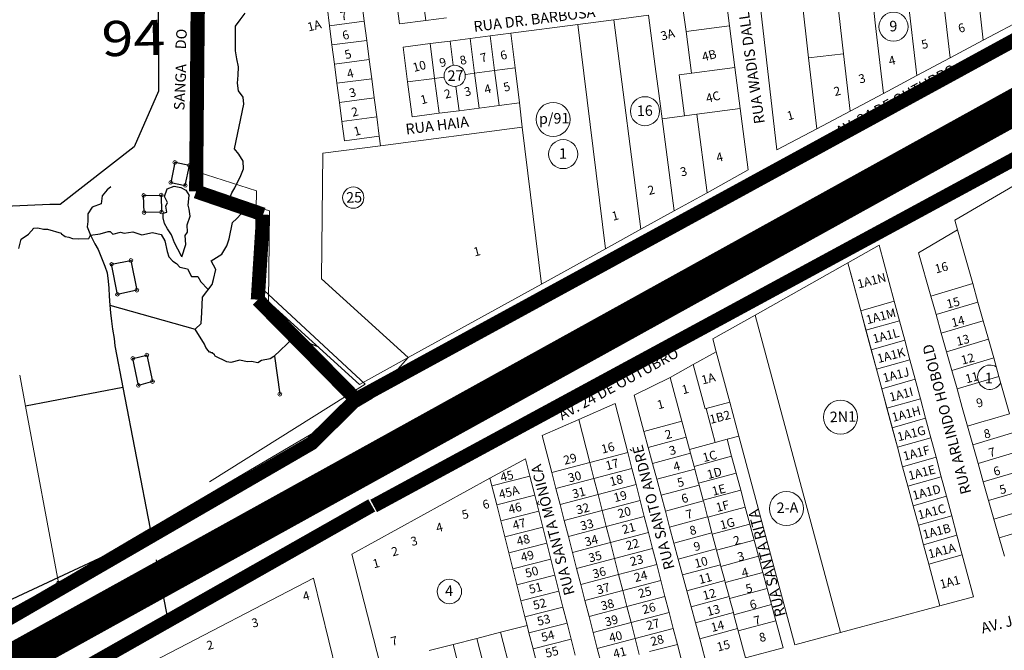
# Model space of a CAD drawing. Units: millimetres. Extents: x 5547 to 19212, y 1507 to 10121.
# Drawn here: x 11383 to 11944, y 5604 to 5963 of the extents above; entities that cross this region are included whole.
import ezdxf
from ezdxf.enums import TextEntityAlignment as Align
from ezdxf.lldxf.tags import DXFTag

# ---------------------------------------------------------------- set-up
doc = ezdxf.new("R2010")
doc.units = ezdxf.units.MM
doc.linetypes.add('CONTINUO', pattern=[0])
doc.linetypes.add('CONTÍNUO', pattern=[0])
for name, color, linetype in [('00 - DEMARCAÇÃO DE QUADRAS', 3, 'Continuous'), ('00 - DIVISÃO DE LOTES', 251, 'Continuous'), ('00 - HIDROGRAFIA', 172, 'Continuous'), ('00 - NÚMERO LOTES', 7, 'CONTÍNUO'), ('00 - PERÍMETROS BAIRROS E CIDADE', 30, 'Continuous'), ('00 - TEXTO RUAS', 7, 'Continuous'), ('P-ACUDE', 7, 'CONTINUO'), ('P-CHIQUEIRO', 7, 'CONTINUO'), ('P-DIVISAS', 7, 'CONTINUO'), ('P-ESTRADA_DE_TERRA', 34, 'CONTINUO'), ('P-GALPAO', 7, 'CONTINUO'), ('P-NUMERACAO_DOS_LOTES', 7, 'CONTINUO'), ('P-RIO', 7, 'CONTINUO'), ('P-SEDE', 7, 'CONTINUO')]:
    doc.layers.add(name, color=color, linetype=linetype)
doc.layers.add('00 - TEXTO QUADRAS', color=4, linetype='CONTÍNUO', lineweight=18)
doc.layers.add('br', color=2, linetype='Continuous', lineweight=80)
doc.styles.add('SIMPLEX', font='simplex', dxfattribs={"height": 0.2})
doc.styles.get("Standard").update_dxf_attribs({"font": 'arial.ttf'})
tags = doc.linetypes.add('Tracejado', pattern=[25, 15, -10]).pattern_tags.tags
tags[6:7] = [DXFTag(74, 4), DXFTag(75, 0), DXFTag(340, '0'), DXFTag(46, 1.0), DXFTag(50, 0.0), DXFTag(44, 0.0), DXFTag(45, 0.0)]
tags[4:5] = [DXFTag(74, 4), DXFTag(75, 0), DXFTag(340, '0'), DXFTag(46, 1.0), DXFTag(50, 0.0), DXFTag(44, 0.0), DXFTag(45, 0.0)]

msp = doc.modelspace()

# ---------------------------------------------------------------- linework, layer by layer
at = {"color": 0, "lineweight": 0}
for centre in [(11471.72, 5881.96), (11480.06, 5880.25), (11469.38, 5870.57), (11477.73, 5868.86), (11453.99, 5863.16), (11463.97, 5863.41), (11454.23, 5853.41), (11464.21, 5853.66), (11435.76, 5823.93), (11446.72, 5826.12), (11439.02, 5806.83), (11450.06, 5809.15), (11455.74, 5772.21), (11447.81, 5770.33), (11450.96, 5754.94), (11459.03, 5757.19), (11531.56, 5749.97), (11405.52, 5642.51)]:
    msp.add_circle(centre, 1.05, dxfattribs=at)
for p in [(11471.72, 5881.96), (11480.06, 5880.25), (11469.38, 5870.57), (11477.73, 5868.86), (11453.99, 5863.16), (11463.97, 5863.41), (11454.23, 5853.41), (11464.21, 5853.66), (11435.76, 5823.93), (11446.72, 5826.12), (11439.02, 5806.83), (11450.06, 5809.15), (11447.81, 5770.33), (11455.74, 5772.21), (11459.03, 5757.19), (11450.96, 5754.94), (11531.56, 5749.97), (11405.52, 5642.51)]:
    msp.add_point(p, dxfattribs=at)
at = {"layer": '00 - DEMARCAÇÃO DE QUADRAS', "lineweight": 5}
for p, q in [((11487.56, 5866.17), (11489.16, 6031.91)), ((11599.84, 5960.89), (11597.5, 5979.09)), ((11814.73, 5889.04), (11804.85, 5975.39)), ((11559.88, 5959.79), (11558.46, 5970.69)), ((11578.3, 5973.28), (11579.72, 5962.37)), ((11786.25, 5971.62), (11787.8, 5959.73)), ((11974.16, 5973.69), (11932.4, 5951.52)), ((11626.62, 5964.32), (11614.72, 5962.8)), ((11721.81, 5963.23), (11741.64, 5965.81)), ((11559.88, 5959.79), (11561.3, 5948.88)), ((11579.72, 5962.37), (11581.14, 5951.46)), ((11614.72, 5962.8), (11599.84, 5960.89)), ((11663.19, 5955.56), (11701.38, 5960.6)), ((11701.38, 5960.57), (11721.81, 5963.23)), ((11701.38, 5960.6), (11701.38, 5960.57)), ((11717.16, 5832.84), (11701.38, 5960.57)), ((11787.8, 5959.73), (11790.9, 5935.93)), ((11628.58, 5951.09), (11639.99, 5952.57)), ((11639.99, 5952.57), (11651.39, 5954.06)), ((11651.39, 5954.06), (11663.19, 5955.56)), ((11665.61, 5935.74), (11663.19, 5955.56)), ((11561.3, 5948.88), (11562.73, 5937.97)), ((11581.14, 5951.46), (11582.56, 5940.55)), ((11601.81, 5947.6), (11617.18, 5949.6)), ((11604.39, 5927.77), (11601.81, 5947.6)), ((11617.18, 5949.6), (11628.58, 5951.09)), ((11932.4, 5951.52), (11913.43, 5941.44)), ((11913.43, 5941.44), (11894.45, 5931.37)), ((11562.73, 5937.97), (11564.15, 5927.06)), ((11582.56, 5940.55), (11583.98, 5929.65)), ((11668.04, 5915.89), (11665.61, 5935.74)), ((11790.9, 5935.93), (11793.94, 5912.62)), ((11894.45, 5931.37), (11875.47, 5921.29)), ((11565.57, 5916.16), (11564.15, 5927.06)), ((11583.98, 5929.65), (11585.4, 5918.74)), ((11606.98, 5907.94), (11604.39, 5927.77)), ((11585.4, 5918.74), (11586.82, 5907.83)), ((11875.47, 5921.29), (11856.49, 5911.22)), ((11565.57, 5916.16), (11566.99, 5905.25)), ((11656.56, 5914.39), (11645.15, 5912.91)), ((11668.04, 5915.89), (11656.56, 5914.39)), ((11669.73, 5901.99), (11668.04, 5915.89)), ((11586.82, 5907.83), (11588.24, 5896.92)), ((11622.35, 5909.94), (11606.98, 5907.94)), ((11633.75, 5911.42), (11622.35, 5909.94)), ((11645.15, 5912.91), (11633.75, 5911.42)), ((11793.94, 5912.62), (11798.49, 5877.66)), ((11856.49, 5911.22), (11837.51, 5901.14)), ((11568.41, 5894.34), (11566.99, 5905.25)), ((11588.95, 5891.47), (11669.73, 5901.99)), ((11680.63, 5812.71), (11669.73, 5901.99)), ((11568.41, 5894.34), (11588.24, 5896.92)), ((11588.24, 5896.92), (11588.95, 5891.47)), ((11837.51, 5901.14), (11814.73, 5889.04)), ((11798.49, 5877.66), (11774.98, 5864.7)), ((11916.1, 5849.09), (11964.19, 5877.08)), ((11525.66, 5854.38), (11487.56, 5866.17)), ((11774.98, 5864.7), (11756.17, 5854.33)), ((11525.12, 5802.52), (11525.66, 5854.38)), ((11756.17, 5854.33), (11737.35, 5843.96)), ((11917.68, 5843.53), (11916.1, 5849.09)), ((11737.35, 5843.96), (11717.16, 5832.84)), ((11895.5, 5830.42), (11917.68, 5843.53)), ((11917.68, 5843.53), (11926.34, 5812.97)), ((11855.2, 5824.77), (11873.1, 5834.85)), ((11873.1, 5834.85), (11881.66, 5802.91)), ((11717.16, 5832.84), (11680.63, 5812.71)), ((11902.45, 5805.87), (11895.5, 5830.42)), ((11802.4, 5795.05), (11855.2, 5824.77)), ((11855.2, 5824.77), (11857.22, 5817.27)), ((11862.54, 5797.5), (11855.2, 5824.77)), ((11680.63, 5812.71), (11604.65, 5770.83)), ((11857.22, 5817.27), (11883.45, 5719.77)), ((11929.34, 5802.39), (11926.34, 5812.97)), ((11576.88, 5755.53), (11525.12, 5802.52)), ((11881.66, 5802.91), (11884.63, 5791.81)), ((11905.45, 5795.28), (11902.45, 5805.87)), ((11932.34, 5791.8), (11929.34, 5802.39)), ((11865.52, 5786.4), (11862.54, 5797.5)), ((11908.44, 5784.7), (11905.45, 5795.28)), ((11802.4, 5795.05), (11778.24, 5781.46)), ((11851.07, 5614.31), (11802.4, 5795.05)), ((11884.63, 5791.81), (11887.61, 5780.7)), ((11935.34, 5781.22), (11932.34, 5791.8)), ((11868.51, 5775.29), (11865.52, 5786.4)), ((11911.44, 5774.11), (11908.44, 5784.7)), ((11778.24, 5781.46), (11780.21, 5774.14)), ((11887.61, 5780.7), (11890.59, 5769.59)), ((11935.34, 5781.22), (11938.34, 5770.64)), ((11767.1, 5766.81), (11780.21, 5774.14)), ((11780.21, 5774.14), (11787.93, 5745.41)), ((11871.5, 5764.19), (11868.51, 5775.29)), ((11914.43, 5763.53), (11911.44, 5774.11)), ((11604.65, 5770.83), (11576.88, 5755.53)), ((11583.93, 5747.54), (11604.65, 5770.84)), ((11890.59, 5769.59), (11893.56, 5758.48)), ((11938.34, 5770.64), (11941.34, 5760.05)), ((11753.99, 5759.47), (11767.1, 5766.81)), ((11874.49, 5753.08), (11871.5, 5764.19)), ((11917.43, 5752.94), (11914.43, 5763.53)), ((11386.64, 5743.22), (11383.36, 5760.74)), ((11733.48, 5749.42), (11753.99, 5759.47)), ((11893.56, 5758.48), (11896.54, 5747.37)), ((11944.34, 5749.47), (11941.34, 5760.05)), ((11877.47, 5741.98), (11874.49, 5753.08)), ((11920.43, 5742.36), (11917.43, 5752.94)), ((11583.93, 5747.54), (11457.78, 5673.28)), ((11739.04, 5728.74), (11733.48, 5749.42)), ((11787.93, 5745.41), (11793.13, 5726.1)), ((11896.54, 5747.37), (11899.52, 5736.27)), ((11944.34, 5749.47), (11947.35, 5738.84)), ((11405.52, 5642.51), (11386.64, 5743.22)), ((11701.85, 5735.54), (11722.61, 5744.65)), ((11722.61, 5744.65), (11729.83, 5716.74)), ((11880.46, 5730.88), (11877.47, 5741.98)), ((11923.42, 5731.77), (11920.43, 5742.36)), ((11681.1, 5726.43), (11701.85, 5735.54)), ((11899.52, 5736.27), (11902.49, 5725.16)), ((11741.48, 5719.66), (11739.04, 5728.74)), ((11883.45, 5719.77), (11880.46, 5730.88)), ((11926.42, 5721.19), (11923.42, 5731.77)), ((11686.56, 5705.35), (11681.1, 5726.43)), ((11793.13, 5726.1), (11786.37, 5724.28)), ((11788.97, 5714.63), (11786.37, 5724.28)), ((11793.13, 5726.1), (11825.08, 5607.32)), ((11902.49, 5725.16), (11905.47, 5714.05)), ((11729.83, 5716.74), (11732.18, 5707.64)), ((11743.93, 5710.59), (11741.48, 5719.66)), ((11886.44, 5708.66), (11883.45, 5719.77)), ((11929.41, 5710.6), (11926.42, 5721.19)), ((11651.28, 5702.15), (11671.57, 5713.2)), ((11671.57, 5713.2), (11674.07, 5703.27)), ((11791.57, 5704.97), (11788.97, 5714.63)), ((11905.47, 5714.05), (11908.45, 5702.94)), ((11732.18, 5707.64), (11734.54, 5698.54)), ((11746.37, 5701.51), (11743.93, 5710.59)), ((11886.44, 5708.66), (11889.42, 5697.55)), ((11932.41, 5700.02), (11929.41, 5710.6)), ((11572.69, 5658.79), (11651.28, 5702.15)), ((11674.07, 5703.27), (11676.8, 5692.47)), ((11688.91, 5696.25), (11686.56, 5705.35)), ((11748.81, 5692.43), (11746.37, 5701.51)), ((11794.16, 5695.31), (11791.57, 5704.97)), ((11908.45, 5702.94), (11911.42, 5691.83)), ((11935.41, 5689.43), (11932.41, 5700.02)), ((11691.26, 5687.15), (11688.91, 5696.25)), ((11734.54, 5698.54), (11736.89, 5689.44)), ((11796.76, 5685.66), (11794.16, 5695.31)), ((11889.42, 5697.55), (11892.41, 5686.45)), ((11676.8, 5692.47), (11679.1, 5683.36)), ((11736.89, 5689.44), (11739.25, 5680.34)), ((11751.25, 5683.36), (11748.81, 5692.43)), ((11911.42, 5691.83), (11914.4, 5680.72)), ((11938.4, 5678.85), (11935.41, 5689.43)), ((11679.1, 5683.36), (11681.4, 5674.24)), ((11693.62, 5678.05), (11691.26, 5687.15)), ((11753.69, 5674.28), (11751.25, 5683.36)), ((11799.36, 5676), (11796.76, 5685.66)), ((11892.41, 5686.45), (11895.4, 5675.34)), ((11695.97, 5668.95), (11693.62, 5678.05)), ((11739.25, 5680.34), (11741.6, 5671.24)), ((11914.4, 5680.72), (11917.38, 5669.61)), ((11941.4, 5668.26), (11938.4, 5678.85)), ((11681.4, 5674.24), (11683.7, 5665.13)), ((11756.14, 5665.2), (11753.69, 5674.28)), ((11801.83, 5666.83), (11799.36, 5676)), ((11898.39, 5664.24), (11895.4, 5675.34)), ((11698.33, 5659.85), (11695.97, 5668.95)), ((11741.6, 5671.24), (11743.95, 5662.14)), ((11804.29, 5657.65), (11801.83, 5666.83)), ((11917.38, 5669.61), (11920.35, 5658.5)), ((11944.39, 5657.68), (11941.4, 5668.26)), ((11683.7, 5665.13), (11686, 5656.01)), ((11743.95, 5662.14), (11746.31, 5653.04)), ((11758.58, 5656.12), (11756.14, 5665.2)), ((11898.39, 5664.24), (11901.37, 5653.13)), ((11588.63, 5596.72), (11572.69, 5658.79)), ((11686, 5656.01), (11688.3, 5646.9)), ((11700.68, 5650.75), (11698.33, 5659.85)), ((11763.46, 5637.97), (11758.58, 5656.12)), ((11806.76, 5648.48), (11804.29, 5657.65)), ((11920.35, 5658.5), (11926.74, 5634.67)), ((11703.04, 5641.65), (11700.68, 5650.75)), ((11746.31, 5653.04), (11748.66, 5643.94)), ((11907.72, 5629.55), (11901.37, 5653.13)), ((11459.4, 5597.84), (11550.82, 5645.16)), ((11550.82, 5645.16), (11576.87, 5537.81)), ((11688.3, 5646.9), (11690.61, 5637.78)), ((11748.66, 5643.94), (11751.02, 5634.83)), ((11809.23, 5639.3), (11806.76, 5648.48)), ((11208.69, 5534.1), (11405.52, 5642.51)), ((11705.39, 5632.55), (11703.04, 5641.65)), ((11811.7, 5630.13), (11809.23, 5639.3)), ((11690.61, 5637.78), (11692.91, 5628.67)), ((11751.02, 5634.83), (11753.37, 5625.73)), ((11765.9, 5628.89), (11763.46, 5637.97)), ((11926.74, 5634.67), (11907.72, 5629.55)), ((11692.91, 5628.67), (11695.21, 5619.56)), ((11707.75, 5623.45), (11705.39, 5632.55)), ((11768.35, 5619.81), (11765.9, 5628.89)), ((11814.17, 5620.96), (11811.7, 5630.13)), ((11907.72, 5629.55), (11851.07, 5614.31)), ((11710.1, 5614.35), (11707.75, 5623.45)), ((11753.37, 5625.73), (11755.73, 5616.63)), ((11695.21, 5619.56), (11697.51, 5610.44)), ((11755.73, 5616.63), (11758.08, 5607.53)), ((11770.79, 5610.74), (11768.35, 5619.81)), ((11814.17, 5620.96), (11818.32, 5605.51)), ((11697.51, 5610.44), (11699.81, 5601.33)), ((11712.45, 5605.24), (11710.1, 5614.35)), ((11775.31, 5593.93), (11770.79, 5610.74)), ((11825.08, 5607.32), (11851.07, 5614.31)), ((11714.81, 5596.14), (11712.45, 5605.24)), ((11758.08, 5607.53), (11762.44, 5590.69)), ((11818.32, 5605.51), (11796.95, 5599.76))]:
    msp.add_line(p, q, dxfattribs=at)
at = {"layer": '00 - DIVISÃO DE LOTES', "lineweight": 5}
for p, q in [((11913.43, 5941.44), (11908.19, 5987.21)), ((11932.4, 5951.52), (11928.06, 5989.48)), ((11614.72, 5962.8), (11612.38, 5981)), ((11894.45, 5931.37), (11888.32, 5984.94)), ((11832.88, 5941.6), (11828.71, 5978.12)), ((11852.76, 5943.88), (11848.58, 5980.39)), ((11869.19, 5976.16), (11871.07, 5959.72)), ((11745.45, 5936.57), (11741.64, 5965.81)), ((11763.03, 5956.5), (11761.48, 5968.4)), ((11579.72, 5962.37), (11559.88, 5959.79)), ((11721.81, 5963.23), (11737.35, 5843.96)), ((11763.03, 5956.5), (11787.8, 5959.73)), ((11875.47, 5921.29), (11871.07, 5959.72)), ((11639.99, 5952.57), (11642.57, 5932.74)), ((11651.39, 5954.06), (11653.97, 5934.23)), ((11763.03, 5956.5), (11766.13, 5932.7)), ((11561.3, 5948.88), (11581.14, 5951.46)), ((11617.18, 5949.6), (11619.76, 5929.77)), ((11628.58, 5951.09), (11630.36, 5937.43)), ((11832.88, 5941.6), (11852.76, 5943.88)), ((11837.51, 5901.14), (11832.88, 5941.6)), ((11852.76, 5943.88), (11856.49, 5911.22)), ((11582.56, 5940.55), (11562.73, 5937.97)), ((11630.38, 5937.26), (11630.36, 5937.43)), ((11665.61, 5935.74), (11653.97, 5934.23)), ((11745.45, 5936.57), (11747.47, 5921.12)), ((11759.19, 5931.8), (11790.9, 5935.93)), ((11619.76, 5929.77), (11625.17, 5930.47)), ((11637.48, 5932.08), (11637.18, 5932.04)), ((11642.57, 5932.74), (11637.48, 5932.08)), ((11653.97, 5934.23), (11642.57, 5932.74)), ((11642.57, 5932.74), (11645.15, 5912.91)), ((11656.56, 5914.39), (11653.97, 5934.23)), ((11762.22, 5908.49), (11759.19, 5931.8)), ((11583.98, 5929.65), (11564.15, 5927.06)), ((11619.76, 5929.77), (11604.39, 5927.77)), ((11619.76, 5929.77), (11622.35, 5909.94)), ((11631.95, 5925.25), (11633.75, 5911.42)), ((11565.57, 5916.16), (11585.4, 5918.74)), ((11749.33, 5906.81), (11747.47, 5921.12)), ((11566.99, 5905.25), (11586.82, 5907.83)), ((11749.33, 5906.81), (11762.22, 5908.49)), ((11769.16, 5909.4), (11762.22, 5908.49)), ((11793.94, 5912.62), (11769.16, 5909.4)), ((11774.98, 5864.7), (11769.16, 5909.4)), ((11756.17, 5854.33), (11749.33, 5906.81)), ((11588.95, 5891.47), (11556.01, 5887.18)), ((11555.26, 5815.68), (11556.01, 5887.18)), ((11604.65, 5770.83), (11555.26, 5815.68)), ((11926.34, 5812.97), (11902.45, 5805.87)), ((11881.66, 5802.91), (11862.54, 5797.5)), ((11929.34, 5802.39), (11905.45, 5795.28)), ((11884.63, 5791.81), (11865.52, 5786.4)), ((11932.34, 5791.8), (11908.44, 5784.7)), ((11868.51, 5775.29), (11887.61, 5780.7)), ((11911.44, 5774.11), (11935.34, 5781.22)), ((11871.5, 5764.19), (11890.59, 5769.59)), ((11914.43, 5763.53), (11938.34, 5770.64)), ((11767.1, 5766.81), (11773.87, 5741.63)), ((11760.69, 5734.56), (11753.99, 5759.47)), ((11874.49, 5753.08), (11893.56, 5758.48)), ((11941.34, 5760.05), (11917.43, 5752.94)), ((11774.41, 5741.78), (11787.93, 5745.41)), ((11896.54, 5747.37), (11877.47, 5741.98)), ((11773.87, 5741.63), (11774.41, 5741.78)), ((11774.41, 5741.78), (11779.61, 5722.46)), ((11701.85, 5735.54), (11708.18, 5711.04)), ((11739.04, 5728.74), (11760.69, 5734.56)), ((11760.69, 5734.56), (11739.04, 5728.74)), ((11763.13, 5725.49), (11760.69, 5734.56)), ((11899.52, 5736.27), (11880.46, 5730.88)), ((11923.42, 5731.77), (11932.97, 5734.61)), ((11932.97, 5734.61), (11935.67, 5735.41)), ((11935.67, 5735.41), (11947.35, 5738.84)), ((11950.34, 5728.3), (11926.42, 5721.19)), ((11741.48, 5719.66), (11763.13, 5725.49)), ((11765, 5718.53), (11763.13, 5725.49)), ((11779.61, 5722.46), (11765, 5718.53)), ((11786.37, 5724.28), (11779.61, 5722.46)), ((11902.49, 5725.16), (11883.45, 5719.77)), ((11729.83, 5716.74), (11708.18, 5711.04)), ((11765, 5718.53), (11765.57, 5716.41)), ((11929.41, 5710.6), (11953.34, 5717.72)), ((11743.93, 5710.59), (11765.57, 5716.41)), ((11765.57, 5716.41), (11767.6, 5708.88)), ((11767.6, 5708.88), (11788.97, 5714.63)), ((11886.44, 5708.66), (11905.47, 5714.05)), ((11708.18, 5711.04), (11686.56, 5705.35)), ((11686.56, 5705.35), (11708.18, 5711.04)), ((11708.18, 5711.04), (11710.53, 5701.94)), ((11710.53, 5701.94), (11732.18, 5707.64)), ((11746.37, 5701.51), (11768.01, 5707.33)), ((11767.6, 5708.88), (11768.01, 5707.33)), ((11768.01, 5707.33), (11770.2, 5699.22)), ((11956.34, 5707.13), (11932.41, 5700.02)), ((11652.41, 5697.7), (11651.28, 5702.15)), ((11652.41, 5697.7), (11674.07, 5703.27)), ((11688.91, 5696.25), (11710.53, 5701.94)), ((11710.53, 5701.94), (11712.88, 5692.84)), ((11791.57, 5704.97), (11770.2, 5699.22)), ((11908.45, 5702.94), (11889.42, 5697.55)), ((11655.13, 5686.9), (11652.41, 5697.7)), ((11712.88, 5692.84), (11734.54, 5698.54)), ((11770.46, 5698.25), (11748.81, 5692.43)), ((11770.2, 5699.22), (11770.46, 5698.25)), ((11770.46, 5698.25), (11772.79, 5689.56)), ((11794.16, 5695.31), (11772.79, 5689.56)), ((11935.41, 5689.43), (11959.34, 5696.55)), ((11655.13, 5686.9), (11676.8, 5692.47)), ((11712.88, 5692.84), (11691.26, 5687.15)), ((11712.88, 5692.84), (11715.23, 5683.74)), ((11715.23, 5683.74), (11736.89, 5689.44)), ((11751.25, 5683.36), (11772.9, 5689.18)), ((11772.79, 5689.56), (11772.9, 5689.18)), ((11772.9, 5689.18), (11775.34, 5680.1)), ((11892.41, 5686.45), (11911.42, 5691.83)), ((11657.43, 5677.79), (11655.13, 5686.9)), ((11657.43, 5677.79), (11679.1, 5683.36)), ((11715.23, 5683.74), (11693.62, 5678.05)), ((11717.58, 5674.63), (11715.23, 5683.74)), ((11775.39, 5679.91), (11796.76, 5685.66)), ((11962.34, 5685.96), (11938.4, 5678.85)), ((11657.43, 5677.79), (11659.73, 5668.67)), ((11717.58, 5674.63), (11739.25, 5680.34)), ((11753.69, 5674.28), (11775.34, 5680.1)), ((11775.34, 5680.1), (11775.39, 5679.91)), ((11775.39, 5679.91), (11777.78, 5671.02)), ((11914.4, 5680.72), (11895.4, 5675.34)), ((11681.4, 5674.24), (11659.73, 5668.67)), ((11717.58, 5674.63), (11695.97, 5668.95)), ((11719.93, 5665.53), (11717.58, 5674.63)), ((11799.36, 5676), (11777.99, 5670.25)), ((11941.4, 5668.26), (11965.34, 5675.38)), ((11662.03, 5659.56), (11659.73, 5668.67)), ((11741.6, 5671.24), (11719.93, 5665.53)), ((11756.14, 5665.2), (11777.78, 5671.02)), ((11777.78, 5671.02), (11777.99, 5670.25)), ((11777.99, 5670.25), (11780.22, 5661.95)), ((11780.46, 5661.08), (11801.83, 5666.83)), ((11917.38, 5669.61), (11898.39, 5664.24)), ((11662.03, 5659.56), (11683.7, 5665.13)), ((11698.33, 5659.85), (11719.93, 5665.53)), ((11719.93, 5665.53), (11722.28, 5656.43)), ((11743.95, 5662.14), (11722.28, 5656.43)), ((11758.58, 5656.12), (11780.22, 5661.95)), ((11780.22, 5661.95), (11780.46, 5661.08)), ((11780.46, 5661.08), (11782.67, 5652.87)), ((11662.03, 5659.56), (11666.64, 5641.33)), ((11686, 5656.01), (11664.33, 5650.45)), ((11722.28, 5656.43), (11700.68, 5650.75)), ((11724.63, 5647.33), (11722.28, 5656.43)), ((11804.29, 5657.65), (11782.92, 5651.9)), ((11901.37, 5653.13), (11920.35, 5658.5)), ((11724.63, 5647.33), (11746.31, 5653.04)), ((11761.02, 5647.05), (11782.67, 5652.87)), ((11782.67, 5652.87), (11782.92, 5651.9)), ((11782.92, 5651.9), (11785.11, 5643.79)), ((11688.3, 5646.9), (11666.64, 5641.33)), ((11724.63, 5647.33), (11703.04, 5641.65)), ((11726.98, 5638.23), (11724.63, 5647.33)), ((11748.66, 5643.94), (11726.98, 5638.23)), ((11785.11, 5643.79), (11763.46, 5637.97)), ((11785.11, 5643.79), (11785.39, 5642.73)), ((11785.11, 5643.79), (11785.39, 5642.73)), ((11785.39, 5642.73), (11806.76, 5648.48)), ((11668.94, 5632.22), (11666.64, 5641.33)), ((11726.98, 5638.23), (11705.39, 5632.55)), ((11726.98, 5638.23), (11729.33, 5629.13)), ((11785.39, 5642.73), (11787.55, 5634.71)), ((11785.39, 5642.73), (11787.55, 5634.71)), ((11787.86, 5633.56), (11809.23, 5639.3)), ((11668.94, 5632.22), (11690.61, 5637.78)), ((11751.02, 5634.83), (11729.33, 5629.13)), ((11765.9, 5628.89), (11787.55, 5634.71)), ((11787.55, 5634.71), (11787.86, 5633.56)), ((11787.86, 5633.56), (11789.99, 5625.64)), ((11668.94, 5632.22), (11671.24, 5623.1)), ((11671.24, 5623.1), (11692.91, 5628.67)), ((11729.33, 5629.13), (11707.75, 5623.45)), ((11731.68, 5620.02), (11729.33, 5629.13)), ((11811.7, 5630.13), (11790.33, 5624.38)), ((11672.46, 5618.26), (11671.24, 5623.1)), ((11753.37, 5625.73), (11731.68, 5620.02)), ((11789.99, 5625.64), (11768.35, 5619.81)), ((11789.99, 5625.64), (11790.33, 5624.38)), ((11790.33, 5624.38), (11792.43, 5616.56)), ((11672.46, 5618.26), (11657.4, 5614.39)), ((11673.54, 5613.99), (11672.46, 5618.26)), ((11673.54, 5613.99), (11695.21, 5619.56)), ((11710.1, 5614.35), (11731.68, 5620.02)), ((11734.02, 5610.92), (11731.68, 5620.02)), ((11734.02, 5610.92), (11755.73, 5616.63)), ((11792.43, 5616.56), (11770.79, 5610.74)), ((11792.43, 5616.56), (11792.8, 5615.21)), ((11792.8, 5615.21), (11814.17, 5620.96)), ((11630.28, 5607.42), (11643.84, 5610.9)), ((11643.84, 5610.9), (11657.4, 5614.39)), ((11656.28, 5562.48), (11643.84, 5610.9)), ((11669.84, 5565.96), (11657.4, 5614.39)), ((11673.54, 5613.99), (11675.84, 5604.88)), ((11675.84, 5604.88), (11697.51, 5610.44)), ((11712.45, 5605.24), (11734.02, 5610.92)), ((11736.37, 5601.82), (11734.02, 5610.92)), ((11796.95, 5599.76), (11792.8, 5615.21)), ((11616.72, 5603.94), (11630.28, 5607.42)), ((11630.28, 5607.42), (11642.72, 5558.99)), ((11675.84, 5604.88), (11678.14, 5595.76)), ((11758.08, 5607.53), (11742.28, 5603.37))]:
    msp.add_line(p, q, dxfattribs=at)
at = {"layer": '00 - HIDROGRAFIA', "lineweight": 5}
for p, q in [((11483.79, 6043.73), (11480.39, 5878.02)), ((11483.79, 6043.73), (11480.39, 5878.02)), ((11480.39, 5878.02), (11518.37, 5865.82)), ((11480.39, 5878.02), (11518.37, 5865.82)), ((11518.37, 5865.82), (11517.26, 5813.96)), ((11518.37, 5865.82), (11517.26, 5813.96)), ((11517.26, 5813.96), (11580.13, 5755.63)), ((11517.26, 5813.96), (11580.13, 5755.63)), ((11491.54, 5700.15), (11580.13, 5755.63))]:
    msp.add_line(p, q, dxfattribs=at)
at = {"layer": '00 - PERÍMETROS BAIRROS E CIDADE', "color": 30, "linetype": 'Tracejado', "lineweight": 5, "const_width": 8}
for points in [[(12383.49, 6188.11), (11575, 5747.01)], [(11486.03, 6124.4), (11483.87, 5865.42)], [(11585.04, 5686.35), (12065.21, 5946.22)], [(11483.87, 5865.42), (11522.07, 5852.3)], [(11522.07, 5852.3), (11519.01, 5803.82)], [(11519.01, 5803.82), (11575, 5747.01)], [(11574.99, 5747.02), (11549.59, 5721.99), (11290.21, 5571.82)], [(11583.96, 5686.65), (11005.51, 5358.94)]]:
    msp.add_lwpolyline(points, dxfattribs=at)
at = {"layer": '00 - TEXTO QUADRAS', "lineweight": 5}
for centre, radius in [((11881.23, 5959.26), 8.28), ((11631.18, 5931.26), 6.06), ((11739.63, 5911.12), 8.28), ((11687.31, 5906.48), 9.68), ((11693.01, 5886.7), 8.28), ((11573.39, 5861.91), 6.06), ((11851.02, 5736.86), 9.68), ((11820.22, 5684.83), 9.68), ((11628.2, 5637.6), 6.95)]:
    msp.add_circle(centre, radius, dxfattribs=at)
msp.add_arc((11936.13, 5759.64), 6.95, 58.2496, 333.4003, dxfattribs=at)
at = {"layer": 'br', "color": 20, "lineweight": 0, "const_width": 20.45}
msp.add_lwpolyline([(9928.15, 4780.47), (10583.4, 5147.55), (11344.14, 5578.36), (12061.55, 5975.11), (12411.97, 6172.24), (12735.6, 6342.47), (12912.5, 6423.3), (13177.53, 6513.66), (13390.67, 6581.4), (13794.47, 6707.06), (14613.04, 6947.97), (14761.42, 6995.01), (14913.44, 7093.91), (15195.26, 7281.73), (15419.72, 7435.4), (15682.04, 7595.29), (15941.94, 7765.47), (16251.88, 7965.01), (16654.56, 8221.9), (17074.25, 8492.12), (17500.67, 8773.96), (18150.31, 9187.92), (19094.64, 9802.05)], dxfattribs=at)
at = {"layer": 'P-ACUDE', "color": 5, "linetype": 'CONTINUO'}
for p, q in [((11467.46, 5866.97), (11471.3, 5868.49)), ((11471.3, 5868.49), (11475.22, 5867.74)), ((11465.95, 5862.63), (11467.46, 5866.97)), ((11467.55, 5859.07), (11465.95, 5862.63)), ((11475.22, 5867.74), (11478.1, 5866.12)), ((11478.1, 5866.12), (11479.97, 5863.05)), ((11479.35, 5857.68), (11479.97, 5863.05)), ((11466.66, 5857), (11467.55, 5859.07)), ((11467.26, 5853.73), (11466.66, 5857)), ((11479.99, 5855.4), (11479.35, 5857.68)), ((11465.06, 5853.08), (11467.26, 5853.73)), ((11465.15, 5850.41), (11465.06, 5853.08)), ((11478.7, 5846.37), (11480.48, 5851.39)), ((11480.48, 5851.39), (11479.99, 5855.4)), ((11465.94, 5847.18), (11465.15, 5850.41)), ((11467.48, 5844.17), (11465.94, 5847.18)), ((11479, 5842.17), (11478.7, 5846.37)), ((11469.92, 5840.67), (11467.48, 5844.17)), ((11471.53, 5836.11), (11469.92, 5840.67)), ((11477.71, 5840.41), (11479, 5842.17)), ((11478.04, 5835.25), (11477.71, 5840.41)), ((11473.41, 5832.63), (11471.53, 5836.11)), ((11475.71, 5828.17), (11478.04, 5835.25)), ((11475.53, 5828.58), (11473.41, 5832.63)), ((11475.71, 5828.17), (11475.53, 5828.58))]:
    msp.add_line(p, q, dxfattribs=at)
at = {"layer": 'P-CHIQUEIRO', "color": 30, "linetype": 'CONTINUO'}
for p, q in [((11453.99, 5863.16), (11463.97, 5863.41)), ((11454.23, 5853.41), (11453.99, 5863.16)), ((11463.97, 5863.41), (11464.21, 5853.66)), ((11464.21, 5853.66), (11454.23, 5853.41)), ((11464.21, 5853.66), (11464.21, 5853.66))]:
    msp.add_line(p, q, dxfattribs=at)
at = {"layer": 'P-DIVISAS', "color": 7, "linetype": 'CONTINUO'}
for p, q in [((11462.16, 5977.4), (11462.45, 5922.51)), ((11462.45, 5922.51), (11448.67, 5890.93)), ((11448.67, 5890.93), (11406.42, 5857.94)), ((11400.56, 5858.05), (11365.43, 5856.4)), ((11406.42, 5857.94), (11400.56, 5858.05)), ((11434.66, 5800.67), (11483.38, 5787.04)), ((11442.12, 5753.72), (11386.64, 5743.22)), ((11457.78, 5673.28), (11405.52, 5642.51))]:
    msp.add_line(p, q, dxfattribs=at)
at = {"layer": 'P-ESTRADA_DE_TERRA', "color": 32, "linetype": 'CONTINUO'}
for p, q in [((11430.37, 5863.03), (11429.86, 5858.29)), ((11433.16, 5866.31), (11430.37, 5863.03)), ((11435.27, 5868.07), (11433.16, 5866.31)), ((11429.86, 5858.29), (11424.63, 5856.45)), ((11424.63, 5856.45), (11422.12, 5852.63)), ((11422.12, 5852.63), (11422.13, 5848.3)), ((11422.13, 5848.3), (11421.81, 5845.2)), ((11421.81, 5845.2), (11423.72, 5840.45)), ((11423.72, 5840.45), (11426.21, 5835.68)), ((11426.21, 5835.68), (11428.06, 5832.37)), ((11428.06, 5832.37), (11429.91, 5827.69)), ((11429.91, 5827.69), (11431.86, 5822.86)), ((11431.86, 5822.86), (11433.26, 5819.07)), ((11433.26, 5819.07), (11433.78, 5814.37)), ((11433.78, 5814.37), (11434.13, 5810.28)), ((11434.13, 5810.28), (11434.36, 5805.76)), ((11434.36, 5805.76), (11434.66, 5800.67)), ((11434.66, 5800.67), (11435.04, 5796.31)), ((11435.04, 5796.31), (11435.61, 5791.64)), ((11435.61, 5791.64), (11436.15, 5786.93)), ((11436.15, 5786.93), (11437.13, 5781.61)), ((11437.13, 5781.61), (11437.56, 5777.54)), ((11437.56, 5777.54), (11437.78, 5776.6)), ((11437.78, 5776.6), (11437.68, 5776.52)), ((11437.68, 5776.52), (11442.12, 5753.72)), ((11442.12, 5753.72), (11457.78, 5673.28)), ((11346.88, 5618.39), (11431.65, 5657.89)), ((11468.22, 5620.29), (11461.35, 5655.57))]:
    msp.add_line(p, q, dxfattribs=at)
at = {"layer": 'P-GALPAO', "color": 54, "linetype": 'CONTINUO'}
for p, q in [((11471.72, 5881.96), (11469.38, 5870.57)), ((11480.06, 5880.25), (11471.72, 5881.96)), ((11471.72, 5881.96), (11471.72, 5881.96)), ((11477.73, 5868.86), (11480.06, 5880.25)), ((11469.38, 5870.57), (11477.73, 5868.86))]:
    msp.add_line(p, q, dxfattribs=at)
at = {"layer": 'P-RIO', "color": 4, "linetype": 'CONTINUO'}
for p, q in [((11508.95, 5963.21), (11511.82, 5966.87)), ((11506.34, 5959.65), (11508.95, 5963.21)), ((11506.4, 5955.09), (11506.34, 5959.65)), ((11506.38, 5950.26), (11506.4, 5955.09)), ((11506.28, 5945.52), (11506.38, 5950.26)), ((11507.11, 5940.91), (11506.28, 5945.52)), ((11508.02, 5936.33), (11507.11, 5940.91)), ((11507.78, 5931.61), (11508.02, 5936.33)), ((11507.41, 5927.07), (11507.78, 5931.61)), ((11508.04, 5922.82), (11507.41, 5927.07)), ((11510.61, 5919.21), (11508.04, 5922.82)), ((11511.02, 5915.16), (11510.61, 5919.21)), ((11505.82, 5889.65), (11511.02, 5915.16)), ((11508.24, 5886.6), (11505.82, 5889.65)), ((11510.61, 5882.76), (11508.24, 5886.6)), ((11510.88, 5878.36), (11510.61, 5882.76)), ((11505.92, 5867.43), (11509.4, 5874.5)), ((11509.4, 5874.5), (11510.88, 5878.36)), ((11502.95, 5861.42), (11504.28, 5864.73)), ((11504.28, 5864.73), (11505.92, 5867.43)), ((11504.02, 5857.03), (11502.95, 5861.42)), ((11506.91, 5854.75), (11504.02, 5857.03)), ((11506.9, 5849.82), (11509.78, 5852.87)), ((11509.78, 5852.87), (11506.91, 5854.75)), ((11502.76, 5838.49), (11504.61, 5847.67)), ((11504.61, 5847.67), (11506.9, 5849.82)), ((11384.19, 5838.21), (11388.4, 5841.08)), ((11388.4, 5841.08), (11391.38, 5844.44)), ((11391.04, 5844.35), (11391.38, 5844.44)), ((11391.38, 5844.44), (11393.6, 5844.74)), ((11393.6, 5844.74), (11396.99, 5844.01)), ((11396.99, 5844.01), (11399.17, 5843.94)), ((11399.17, 5843.94), (11406.99, 5841.65)), ((11406.99, 5841.65), (11407.13, 5841.26)), ((11407.13, 5841.26), (11409.2, 5839.86)), ((11422.77, 5838.63), (11423.72, 5840.45)), ((11423.72, 5840.45), (11429.13, 5841.25)), ((11429.13, 5841.25), (11433.69, 5842.59)), ((11433.69, 5842.59), (11434.3, 5842.61)), ((11434.3, 5842.61), (11434.91, 5842.62)), ((11434.91, 5842.62), (11436.48, 5841.14)), ((11436.48, 5841.14), (11440.74, 5842.17)), ((11440.74, 5842.17), (11442.9, 5841.61)), ((11442.9, 5841.61), (11447.78, 5842.36)), ((11447.78, 5842.36), (11453.03, 5840.66)), ((11453.03, 5840.66), (11459.12, 5842.05)), ((11459.12, 5842.05), (11464.05, 5840.95)), ((11464.05, 5840.95), (11465.98, 5837.33)), ((11382.8, 5832.97), (11384.19, 5838.21)), ((11409.2, 5839.86), (11411.39, 5839.38)), ((11411.39, 5839.38), (11413.43, 5838.62)), ((11413.43, 5838.62), (11416.95, 5838.47)), ((11416.95, 5838.47), (11422.77, 5838.63)), ((11465.98, 5837.33), (11467.37, 5831.24)), ((11498.56, 5829.76), (11501.3, 5834.53)), ((11501.3, 5834.53), (11502.76, 5838.49)), ((11467.37, 5831.24), (11468.37, 5828.2)), ((11492.4, 5825.95), (11498.56, 5829.76)), ((11468.37, 5828.2), (11470.58, 5825.81)), ((11470.58, 5825.81), (11472.76, 5824.34)), ((11472.76, 5824.34), (11474.66, 5822.25)), ((11495.14, 5821.06), (11492.4, 5825.95)), ((11474.66, 5822.25), (11478.97, 5821.44)), ((11478.97, 5821.44), (11481.23, 5816.91)), ((11493.73, 5815.28), (11495.14, 5821.06)), ((11481.23, 5816.91), (11484.9, 5817.01)), ((11484.9, 5817.01), (11486.51, 5813.99)), ((11486.51, 5813.99), (11490.61, 5809.81)), ((11487.47, 5805.2), (11493.02, 5812.39)), ((11493.02, 5812.39), (11493.73, 5815.28)), ((11487.18, 5796.58), (11487.47, 5805.2)), ((11486.82, 5790.31), (11487.18, 5796.58)), ((11483.38, 5787.04), (11486.82, 5790.31)), ((11488.63, 5778.46), (11483.38, 5787.04)), ((11489.48, 5776.62), (11488.63, 5778.46)), ((11539.37, 5782.13), (11528.25, 5771.49)), ((11546.22, 5779.54), (11539.37, 5782.13)), ((11553.05, 5777.17), (11546.22, 5779.54)), ((11490.71, 5774.92), (11489.48, 5776.62)), ((11491.46, 5773.89), (11490.71, 5774.92)), ((11491.86, 5773.88), (11491.46, 5773.89)), ((11492.39, 5773.48), (11491.86, 5773.88)), ((11492.96, 5773.58), (11492.39, 5773.48)), ((11494.26, 5772.35), (11492.96, 5773.58)), ((11494.7, 5771.62), (11494.26, 5772.35)), ((11501.33, 5768.44), (11494.7, 5771.62)), ((11503.58, 5768), (11501.33, 5768.44)), ((11508.75, 5769.38), (11503.58, 5768)), ((11512.99, 5768.5), (11508.75, 5769.38)), ((11515.47, 5768.57), (11512.99, 5768.5)), ((11518.96, 5767.91), (11515.47, 5768.57)), ((11521.16, 5769.21), (11518.96, 5767.91)), ((11526.1, 5770.09), (11521.16, 5769.21)), ((11528.25, 5771.49), (11526.1, 5770.09)), ((11528.46, 5771.68), (11531.56, 5749.97))]:
    msp.add_line(p, q, dxfattribs=at)
at = {"layer": 'P-SEDE', "color": 1, "linetype": 'CONTINUO'}
for p, q in [((11435.76, 5823.93), (11446.72, 5826.12)), ((11439.02, 5806.83), (11435.76, 5823.93)), ((11446.72, 5826.12), (11450.06, 5809.15)), ((11450.06, 5809.15), (11439.02, 5806.83)), ((11439.02, 5806.83), (11439.02, 5806.83)), ((11447.81, 5770.33), (11455.74, 5772.21)), ((11450.96, 5754.94), (11447.81, 5770.33)), ((11447.81, 5770.33), (11447.81, 5770.33)), ((11455.74, 5772.21), (11459.03, 5757.19)), ((11459.03, 5757.19), (11450.96, 5754.94))]:
    msp.add_line(p, q, dxfattribs=at)

# ---------------------------------------------------------------- texts
at = {"lineweight": 0}
for tag, p in [('COTA', (11471.72, 5881.96)), ('PONTO', (11471.72, 5881.96)), ('DESC', (11471.72, 5881.96)), ('COTA', (11480.06, 5880.25)), ('PONTO', (11480.06, 5880.25)), ('DESC', (11480.06, 5880.25)), ('COTA', (11469.38, 5870.57)), ('PONTO', (11469.38, 5870.57)), ('DESC', (11469.38, 5870.57)), ('COTA', (11477.73, 5868.86)), ('PONTO', (11477.73, 5868.86)), ('DESC', (11477.73, 5868.86)), ('COTA', (11453.99, 5863.16)), ('PONTO', (11453.99, 5863.16)), ('DESC', (11453.99, 5863.16)), ('COTA', (11463.97, 5863.41)), ('PONTO', (11463.97, 5863.41)), ('DESC', (11463.97, 5863.41)), ('COTA', (11454.23, 5853.41)), ('PONTO', (11454.23, 5853.41)), ('DESC', (11454.23, 5853.41)), ('COTA', (11464.21, 5853.66)), ('PONTO', (11464.21, 5853.66)), ('DESC', (11464.21, 5853.66)), ('COTA', (11435.76, 5823.93)), ('PONTO', (11435.76, 5823.93)), ('DESC', (11435.76, 5823.93)), ('COTA', (11446.72, 5826.12)), ('PONTO', (11446.72, 5826.12)), ('DESC', (11446.72, 5826.12)), ('COTA', (11439.02, 5806.83)), ('PONTO', (11439.02, 5806.83)), ('DESC', (11439.02, 5806.83)), ('COTA', (11450.06, 5809.15)), ('PONTO', (11450.06, 5809.15)), ('DESC', (11450.06, 5809.15)), ('COTA', (11447.81, 5770.33)), ('PONTO', (11447.81, 5770.33)), ('DESC', (11447.81, 5770.33)), ('COTA', (11455.74, 5772.21)), ('PONTO', (11455.74, 5772.21)), ('DESC', (11455.74, 5772.21)), ('COTA', (11459.03, 5757.19)), ('PONTO', (11459.03, 5757.19)), ('DESC', (11459.03, 5757.19)), ('COTA', (11450.96, 5754.94)), ('PONTO', (11450.96, 5754.94)), ('DESC', (11450.96, 5754.94)), ('COTA', (11531.56, 5749.97)), ('PONTO', (11531.56, 5749.97)), ('DESC', (11531.56, 5749.97)), ('COTA', (11405.52, 5642.51)), ('PONTO', (11405.52, 5642.51)), ('DESC', (11405.52, 5642.51))]:
    msp.add_attdef(tag, p, '', height=0.35, rotation=1.5275, dxfattribs=at)
at = {"layer": '00 - HIDROGRAFIA', "color": 0, "lineweight": 5}
for s, rotation, p in [('DO', 86.4717, (11478.35, 5952.07)), ('SANGA', 87.3608, (11477.78, 5924.73))]:
    msp.add_text(s, height=6, rotation=rotation, dxfattribs=at).set_placement(p, align=Align.CENTER)
at = {"layer": '00 - NÚMERO LOTES', "lineweight": 5}
for s, p in [('7', (11566.77, 5962.56)), ('1A', (11548, 5956.49)), ('6', (11918.8, 5955.68)), ('6', (11567.89, 5951.61)), ('3A', (11749.33, 5951.38)), ('5', (11897.84, 5946.46)), ('5', (11569.19, 5940.69)), ('9', (11623.21, 5936.1)), ('8', (11634.8, 5937.38)), ('7', (11646.46, 5938.78)), ('6', (11657.88, 5940.2)), ('4B', (11772.82, 5939.47)), ('4', (11879.16, 5937.13)), ('10', (11608.01, 5933.44)), ('4', (11570.49, 5929.77)), ('3', (11862.08, 5926.83)), ('3', (11571.79, 5918.85)), ('3', (11637.36, 5919.52)), ('4', (11648.78, 5920.88)), ('5', (11659.68, 5922.17)), ('2', (11847.92, 5919.68)), ('1', (11612.39, 5915)), ('2', (11625.94, 5918.16)), ('4C', (11775.08, 5915.82)), ('2', (11573.09, 5907.92)), ('1', (11821.25, 5905.87)), ('1', (11574.39, 5897)), ('4', (11780.93, 5882.06)), ('3', (11760.44, 5873.88)), ('2', (11741.96, 5863.34)), ('1', (11721.44, 5848.71)), ('1', (11642.64, 5828.39))]:
    msp.add_text(s, height=5, rotation=14.6179, dxfattribs=at).set_placement(p)
for s, p in [('16', (11909.16, 5819.68)), ('1A1N', (11869.39, 5812.24)), ('15', (11915.83, 5799.68)), ('1A1M', (11874.66, 5791.98)), ('14', (11918.6, 5789.03)), ('1A1L', (11877.55, 5780.85)), ('13', (11921.36, 5778.38)), ('1A1K', (11880.45, 5769.71)), ('12', (11924.12, 5767.73)), ('1A', (11776.34, 5756.48)), ('1A1J', (11883.29, 5758.57)), ('11', (11926.53, 5757.09)), ('1', (11763.19, 5750.39)), ('1A1I', (11886.23, 5747.45)), ('1', (11749.1, 5741.81)), ('9', (11930.97, 5742.76)), ('1B2', (11782.97, 5734.55)), ('1A1H', (11889.12, 5736.32)), ('2', (11753.56, 5724.73)), ('1A1G', (11892.01, 5725.19)), ('8', (11935.18, 5725.14)), ('16', (11719.09, 5717.05)), ('3', (11755.93, 5715.64)), ('1C', (11777.14, 5712.3)), ('1A1F', (11894.9, 5714.06)), ('7', (11937.94, 5714.49)), ('29', (11697.58, 5710.71)), ('17', (11721.54, 5707.63)), ('4', (11758.3, 5706.54)), ('45', (11661.55, 5700.96)), ('30', (11700.21, 5700.62)), ('1D', (11779.81, 5702.7)), ('1A1E', (11897.95, 5702.97)), ('6', (11940.71, 5703.85)), ('18', (11723.91, 5698.54)), ('5', (11760.56, 5697.42)), ('45A', (11662.72, 5691.76)), ('31', (11702.59, 5691.53)), ('19', (11726.17, 5689.41)), ('1E', (11782.28, 5693.1)), ('1A1D', (11900.69, 5691.79)), ('5', (11944.15, 5693.42)), ('6', (11649.64, 5684.89)), ('6', (11762.89, 5688.31)), ('1F', (11784.43, 5683.81)), ('5', (11637.82, 5679.19)), ('46', (11666.21, 5682.75)), ('32', (11704.84, 5682.4)), ('20', (11728.5, 5680.31)), ('7', (11765.42, 5679.26)), ('1A1C', (11903.58, 5680.66)), ('47', (11668.59, 5673.65)), ('33', (11707.18, 5673.3)), ('1G', (11787.21, 5673.91)), ('4', (11623.1, 5671.74)), ('21', (11731.03, 5671.25)), ('8', (11767.56, 5670.1)), ('1A1B', (11906.47, 5669.53)), ('3', (11608.68, 5663.96)), ('48', (11670.88, 5664.54)), ('34', (11709.7, 5664.24)), ('22', (11733.17, 5662.1)), ('2', (11792.54, 5664.32)), ('2', (11597.73, 5658.05)), ('49', (11673.22, 5655.43)), ('35', (11711.85, 5655.09)), ('9', (11769.9, 5660.99)), ('1A1A', (11909.36, 5658.4)), ('1', (11587.05, 5651.25)), ('23', (11735.51, 5652.99)), ('10', (11772.23, 5651.89)), ('3', (11794.87, 5655.21)), ('50', (11675.74, 5646.38)), ('36', (11714.18, 5645.98)), ('24', (11737.84, 5643.89)), ('4', (11797.2, 5646.1)), ('11', (11774.57, 5642.78)), ('1A1', (11914, 5640.61)), ('51', (11677.89, 5637.22)), ('37', (11716.52, 5636.88)), ('25', (11740.18, 5634.78)), ('12', (11776.9, 5633.68)), ('5', (11799.54, 5637)), ('4', (11547.2, 5632.69)), ('52', (11680.22, 5628.12)), ('38', (11718.85, 5627.77)), ('6', (11801.87, 5627.89)), ('26', (11742.51, 5625.67)), ('13', (11779.23, 5624.57)), ('3', (11518.06, 5617.46)), ('53', (11682.55, 5619.01)), ('39', (11721.18, 5618.66)), ('27', (11744.84, 5616.57)), ('7', (11804.21, 5618.79)), ('14', (11781.57, 5615.47)), ('7', (11597.38, 5607.04)), ('54', (11684.89, 5609.9)), ('40', (11723.52, 5609.56)), ('28', (11747.18, 5607.46)), ('8', (11807.2, 5609.2)), ('2', (11492.44, 5604.73)), ('55', (11687.22, 5600.8)), ('41', (11725.85, 5600.45)), ('15', (11784.95, 5604.38))]:
    msp.add_text(s, height=5, rotation=14.6179, dxfattribs=at).set_placement(p, align=Align.CENTER)
at = {"layer": '00 - TEXTO QUADRAS', "lineweight": 5}
for s, p in [('9', (11881.2, 5956.59)), ('27', (11631.77, 5928.44)), ('16', (11739.6, 5908.45)), ('p/91', (11687.95, 5904.04)), ('1', (11692.99, 5884.03)), ('25', (11573.98, 5859.09)), ('1', (11935.53, 5756.16)), ('2N1', (11852.5, 5734.17)), ('2-A', (11820.86, 5682.4)), ('4', (11628.09, 5635.04))]:
    msp.add_text(s, height=6, rotation=1.2876, dxfattribs=at).set_placement(p, align=Align.CENTER)
at = {"layer": '00 - TEXTO RUAS', "lineweight": 5}
for s, rotation, p in [("RUA WADIS DALL'OGLIO", 98.1179, (11801.48, 5949.54)), ('RUA DR. BARBOSA', 7.0581, (11676.94, 5960.57)), ('RUA HAIA', 7.0581, (11621.58, 5900.09))]:
    msp.add_text(s, height=6, rotation=rotation, dxfattribs=at).set_placement(p, align=Align.CENTER)
for s, height, rotation, p in [('AV. 24 DE OUTUBRO', 6, 28.6179, (11850.51, 5896.38)), ('AV. 24 DE OUTUBRO', 6, 28.6179, (11692.4, 5735)), ('RUA ARLINDO HOBOLD', 6, 104.6179, (11925.59, 5693.93)), ('BR-277', 13.169, 29.517, (11578.45, 5699.75)), ('RUA SANTO ANDRÉ', 6, 104.6179, (11756.55, 5650.97)), ('RUA SANTA MÔNICA', 6, 104.6179, (11699.64, 5636.38)), ('RUA SANTA RITA', 6, 104.6179, (11819.93, 5624.09)), ('AV. JOÃO XXIII', 6, 14.6179, (11932.02, 5613.66))]:
    msp.add_text(s, height=height, rotation=rotation, dxfattribs=at).set_placement(p)
at = {"layer": 'P-NUMERACAO_DOS_LOTES', "color": 7, "style": 'SIMPLEX', "width": 1.090909}
msp.add_text('94', height=20, rotation=1.5275, dxfattribs=at).set_placement((11430.24, 5942.33), (11466.59, 5943.3), align=Align.FIT)

doc.saveas('drawing.dxf')
